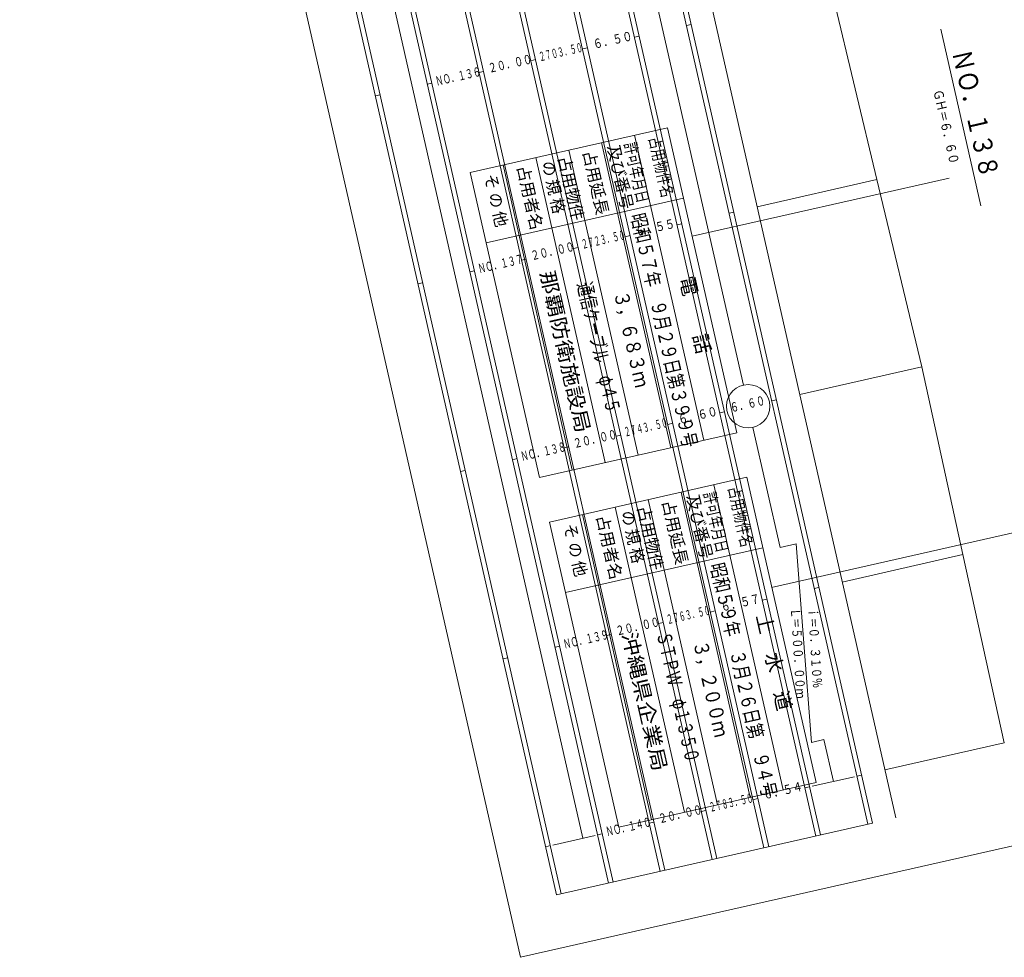
# Model space of a CAD drawing. Extents: x 24455 to 24687, y 38758 to 39029.
# Drawn here: x 24455 to 24557, y 38758 to 38856 of the extents above; entities that cross this region are included whole.
import ezdxf

# ---------------------------------------------------------------- set-up
doc = ezdxf.new("R2010")
doc.units = 0
for name, color, linetype, lineweight in [('\\M+587ED\\M+59698', 3, 'Continuous', 0), ('\\M+5A4BD\\M+5A4CE\\M+5CBFB', 136, 'Continuous', 0), ('\\M+5BAE1\\M+5B6CF\\M+587ED', 4, 'Continuous', 0), ('\\M+5BF6B\\M+5B6CF\\M+587ED', 62, 'Continuous', 0)]:
    doc.layers.add(name, color=color, linetype=linetype, lineweight=lineweight)
doc.styles.add('\\M+5A3CD\\M+5A3D3 \\M+5A5B4\\M+5A5B7\\M+5A5C3\\M+5A5AF', font='MS Gothic.ttf')

msp = doc.modelspace()

# ---------------------------------------------------------------- linework, layer by layer
at = {"layer": '\\M+587ED\\M+59698', "linetype": 'Continuous', "lineweight": 13}
for p, q in [((24506.69, 38758.49), (24454.69, 38987.73)), ((24686.89, 38799.37), (24506.69, 38758.49))]:
    msp.add_line(p, q, dxfattribs=at)
at = {"layer": '\\M+5A4BD\\M+5A4CE\\M+5CBFB', "linetype": 'Continuous', "lineweight": 13}
for p, q in [((24521.95, 38844.67), (24501.47, 38840.02)), ((24521.95, 38844.67), (24529.14, 38812.97)), ((24518.54, 38843.89), (24525.72, 38812.2)), ((24511.71, 38842.34), (24518.9, 38810.65)), ((24515.12, 38843.12), (24522.31, 38811.42)), ((24508.3, 38841.57), (24515.48, 38809.88)), ((24504.88, 38840.8), (24512.07, 38809.1)), ((24501.47, 38840.02), (24508.66, 38808.33)), ((24551.22, 38839.43), (24524.52, 38833.4)), ((24523.61, 38837.35), (24503.13, 38832.71)), ((24618.36, 38816.27), (24532.76, 38796.92)), ((24529.14, 38812.97), (24508.66, 38808.33)), ((24530.19, 38808.35), (24509.71, 38803.7)), ((24526.77, 38807.57), (24533.96, 38775.88)), ((24530.19, 38808.35), (24537.38, 38776.65)), ((24523.36, 38806.8), (24530.55, 38775.1)), ((24519.95, 38806.03), (24527.14, 38774.33)), ((24513.12, 38804.48), (24520.31, 38772.78)), ((24516.53, 38805.25), (24523.72, 38773.56)), ((24509.71, 38803.7), (24516.9, 38772.01)), ((24531.85, 38801.03), (24511.37, 38796.39)), ((24537.38, 38776.65), (24516.9, 38772.01))]:
    msp.add_line(p, q, dxfattribs=at)
at = {"layer": '\\M+5BAE1\\M+5B6CF\\M+587ED', "linetype": 'Continuous', "lineweight": 13}
msp.add_line((24550.33, 38854.91), (24554.49, 38836.56), dxfattribs=at)
at = {"layer": '\\M+5BF6B\\M+5B6CF\\M+587ED', "linetype": 'Continuous', "lineweight": 13}
for p, q in [((24542.75, 38772.31), (24493.42, 38989.75)), ((24543.23, 38772.42), (24493.91, 38989.86)), ((24545.67, 38772.97), (24496.35, 38990.42)), ((24537.35, 38771.08), (24488.03, 38988.53)), ((24537.84, 38771.2), (24488.52, 38988.64)), ((24532.48, 38769.98), (24483.15, 38987.42)), ((24531.96, 38769.86), (24482.63, 38987.31)), ((24526.59, 38768.64), (24477.27, 38986.09)), ((24527.08, 38768.76), (24477.76, 38986.2)), ((24521.2, 38767.42), (24471.88, 38984.87)), ((24521.69, 38767.53), (24472.36, 38984.98)), ((24515.84, 38766.2), (24466.51, 38983.65)), ((24516.32, 38766.31), (24467, 38983.76)), ((24510.44, 38764.98), (24461.12, 38982.43)), ((24510.93, 38765.09), (24461.61, 38982.54)), ((24529.84, 38817.93), (24512.64, 38893.72)), ((24488.53, 38879.5), (24513.15, 38770.85)), ((24539.04, 38858.72), (24543.71, 38839.27)), ((24523.92, 38855.29), (24524.41, 38855.4)), ((24518.53, 38854.07), (24519.02, 38854.18)), ((24513.13, 38852.85), (24513.65, 38852.96)), ((24507.77, 38851.63), (24508.26, 38851.74)), ((24502.38, 38850.41), (24502.86, 38850.52)), ((24497.01, 38849.19), (24497.5, 38849.3)), ((24491.62, 38847.97), (24492.11, 38848.08)), ((24531.27, 38836.45), (24543.71, 38839.27)), ((24543.71, 38839.27), (24548.37, 38819.82)), ((24528.35, 38835.79), (24528.83, 38835.9)), ((24522.95, 38834.57), (24523.44, 38834.68)), ((24517.56, 38833.34), (24518.08, 38833.46)), ((24512.19, 38832.13), (24512.68, 38832.24)), ((24506.8, 38830.9), (24507.29, 38831.01)), ((24501.44, 38829.69), (24501.92, 38829.8)), ((24496.04, 38828.46), (24496.53, 38828.57)), ((24535.7, 38816.95), (24548.37, 38819.82)), ((24548.37, 38819.82), (24552.64, 38800.32)), ((24532.77, 38816.29), (24533.26, 38816.4)), ((24527.38, 38815.06), (24527.86, 38815.17)), ((24521.98, 38813.84), (24522.5, 38813.96)), ((24516.62, 38812.62), (24517.11, 38812.73)), ((24533.66, 38801.07), (24530.83, 38813.54)), ((24511.22, 38811.4), (24511.71, 38811.51)), ((24505.86, 38810.18), (24506.35, 38810.29)), ((24500.47, 38808.96), (24500.95, 38809.07)), ((24535.33, 38801.45), (24533.66, 38801.07)), ((24536.91, 38780.82), (24535.33, 38801.45)), ((24540.11, 38797.47), (24552.64, 38800.32)), ((24552.64, 38800.32), (24556.91, 38780.78)), ((24537.19, 38796.81), (24537.68, 38796.92)), ((24531.79, 38795.59), (24532.28, 38795.7)), ((24526.4, 38794.36), (24526.92, 38794.48)), ((24521.04, 38793.15), (24521.52, 38793.26)), ((24515.64, 38791.92), (24516.13, 38792.03)), ((24510.28, 38790.71), (24510.77, 38790.82)), ((24504.88, 38789.48), (24505.37, 38789.59)), ((24536.91, 38780.82), (24538.19, 38781.11)), ((24538.19, 38781.11), (24539.18, 38776.75)), ((24544.54, 38777.97), (24556.91, 38780.78)), ((24541.37, 38777.25), (24536.98, 38776.26)), ((24541.61, 38777.31), (24542.1, 38777.42)), ((24536.22, 38776.08), (24536.71, 38776.19)), ((24530.82, 38774.86), (24531.34, 38774.98)), ((24525.46, 38773.64), (24525.95, 38773.75)), ((24510.44, 38764.98), (24543.23, 38772.42)), ((24520.07, 38772.42), (24520.55, 38772.53)), ((24514.43, 38771.14), (24510.04, 38770.14)), ((24514.7, 38771.2), (24515.19, 38771.31)), ((24509.31, 38769.98), (24509.8, 38770.09))]:
    msp.add_line(p, q, dxfattribs=at)
msp.add_circle((24530.33, 38815.73), 2.25, dxfattribs=at)

# ---------------------------------------------------------------- texts
at = {"layer": '\\M+5A4BD\\M+5A4CE\\M+5CBFB', "linetype": 'Continuous', "lineweight": 13, "style": '\\M+5A3CD\\M+5A3D3 \\M+5A5B4\\M+5A5B7\\M+5A5C3\\M+5A5AF'}
for s, height, width, p in [('占用物件名', 1.25, 0.75, (24519.99, 38843.58)), ('許可年月日', 1.25, 0.75, (24517.43, 38843)), ('の 規 格', 1.25, 0.95, (24508.9, 38841.07)), ('そ の 他', 1.25, 0.95, (24502.93, 38839.71)), ('昭和５７年\u3000９月２９日第３９９号', 1.5, 0.76, (24518.13, 38835.6)), ('那覇防衛施設局', 1.5, 1.2, (24508.72, 38829.62)), ('通信ケーブル\u3000φ４５', 1.5, 0.693333, (24512.58, 38828.44)), ('３，６８３ｍ', 1.5, 0.832, (24516.38, 38827.51)), ('許可年月日', 1.25, 0.75, (24525.67, 38806.68)), ('占用物件名', 1.25, 0.75, (24528.23, 38807.26)), ('の 規 格', 1.25, 0.95, (24517.14, 38804.75)), ('そ の 他', 1.25, 0.95, (24511.17, 38803.39)), ('昭和５９年\u3000３月２６日第\u3000９４号', 1.5, 0.76, (24526.37, 38799.28)), ('沖縄県企業局', 1.5, 1.2, (24517.24, 38792.08)), ('ＳＴＰＷ\u3000φ１３５０', 1.5, 0.693333, (24520.82, 38792.12)), ('３，２００ｍ', 1.5, 0.832, (24524.62, 38791.19))]:
    msp.add_text(s, height=height, rotation=282.7806, dxfattribs=dict(at, width=width)).set_placement(p)
for s, height, p in [('及び番号', 1.25, (24515.7, 38842.74)), ('占用物件', 1.25, (24510.58, 38841.58)), ('占用延長', 1.25, (24513.14, 38842.16)), ('占用者名', 1.25, (24506.31, 38840.61)), ('電\u3000\u3000話', 1.5, (24523.21, 38829.06)), ('及び番号', 1.25, (24523.94, 38806.42)), ('占用延長', 1.25, (24521.38, 38805.84)), ('占用物件', 1.25, (24518.82, 38805.26)), ('占用者名', 1.25, (24514.55, 38804.29)), ('上\u3000水\u3000道', 1.5, (24531.17, 38793.96))]:
    msp.add_text(s, height=height, rotation=282.7806, dxfattribs=at).set_placement(p)
at = {"layer": '\\M+5BAE1\\M+5B6CF\\M+587ED', "linetype": 'Continuous', "lineweight": 13, "style": '\\M+5A3CD\\M+5A3D3 \\M+5A5B4\\M+5A5B7\\M+5A5C3\\M+5A5AF'}
for s, height, width, p in [('ＮＯ．１３８', 2, 0.83, (24551.48, 38852.55)), ('ＧＨ＝６．６０', 0.998, 0.832061, (24549.54, 38848.52))]:
    msp.add_text(s, height=height, rotation=282.7806, dxfattribs=dict(at, width=width)).set_placement(p)
at = {"layer": '\\M+5BF6B\\M+5B6CF\\M+587ED', "linetype": 'Continuous', "lineweight": 13, "style": '\\M+5A3CD\\M+5A3D3 \\M+5A5B4\\M+5A5B7\\M+5A5C3\\M+5A5AF'}
for s, rotation, width, p in [('６．５０', 12.7806, 0.791339, (24514.32, 38852.85)), ('２７０３．５０', 12.7806, 0.5, (24508.72, 38851.55)), ('２０．００', 12.7806, 0.700787, (24503.45, 38850.35)), ('ＮＯ．１３６', 12.7806, 0.602362, (24497.98, 38849.01)), ('６．５５', 12.7806, 0.791339, (24518.74, 38833.37)), ('２７２３．５０', 12.7806, 0.5, (24513.14, 38832.07)), ('２０．００', 12.7806, 0.700787, (24507.87, 38830.88)), ('ＮＯ．１３７', 12.7806, 0.602362, (24502.4, 38829.54)), ('６．６０', 12.7806, 0.700787, (24528.56, 38815.09)), ('６．６０', 12.7806, 0.791339, (24523.16, 38813.87)), ('２７４３．５０', 12.7806, 0.5, (24517.56, 38812.57)), ('２０．００', 12.7806, 0.700787, (24512.29, 38811.37)), ('ＮＯ．１３８', 12.7806, 0.602362, (24506.83, 38810.04)), ('６．５７', 12.7806, 0.791339, (24527.58, 38794.4)), ('２７６３．５０', 12.7806, 0.5, (24521.98, 38793.09)), ('Ｌ＝５００．００ｍ', 273.4806, 0.791339, (24534.76, 38794.73)), ('ｉ＝０．３１０％', 273.4806, 0.791339, (24536.55, 38794.78)), ('２０．００', 12.7806, 0.700787, (24516.71, 38791.9)), ('ＮＯ．１３９', 12.7806, 0.602362, (24511.25, 38790.53)), ('６．５４', 12.7806, 0.791339, (24532, 38774.89)), ('２７８３．５０', 12.7806, 0.5, (24526.41, 38773.59)), ('２０．００', 12.7806, 0.700787, (24521.13, 38772.39)), ('ＮＯ．１４０', 12.7806, 0.602362, (24515.67, 38771.06))]:
    msp.add_text(s, height=0.968, rotation=rotation, dxfattribs=dict(at, width=width)).set_placement(p)

doc.saveas('drawing.dxf')
